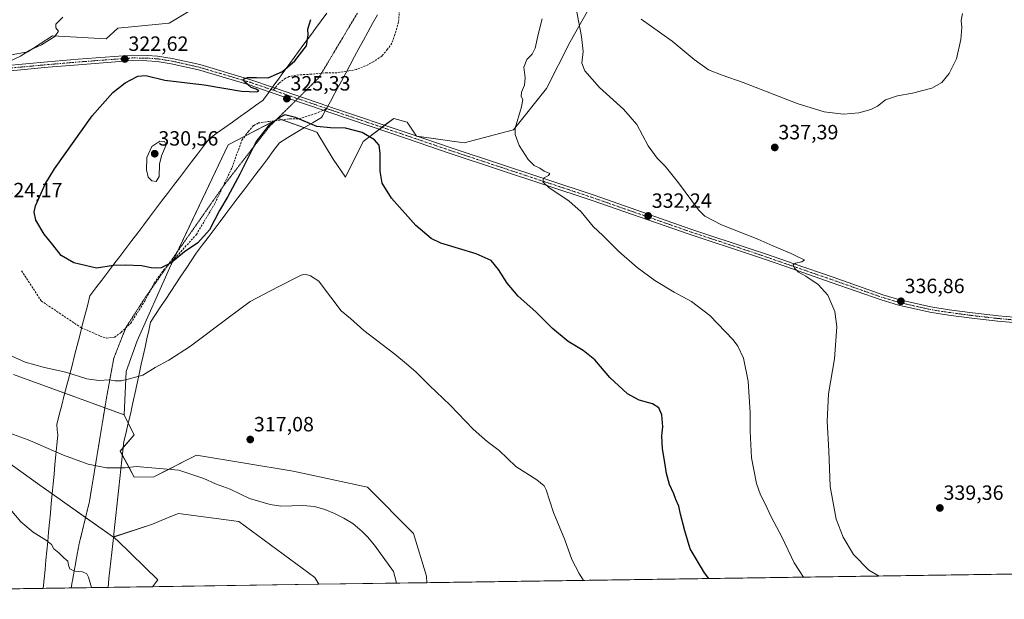
# Model space of a CAD drawing. Units: metres. Extents: x 601096 to 604562, y 4696779 to 4699142.
# Drawn here: x 601479 to 601958, y 4696779 to 4697060 of the extents above; entities that cross this region are included whole.
import ezdxf
from ezdxf.enums import TextEntityAlignment as Align

# ---------------------------------------------------------------- set-up
doc = ezdxf.new("R2010")
doc.units = ezdxf.units.M
doc.header["$MEASUREMENT"] = 0
for name, pattern in [('TRAZO_Y_PUNTO', [1, 0.5, -0.25, 0, -0.25]), ('TRAZOS2', [0.375, 0.25, -0.125]), ('TRAZOSX2', [1.5, 1, -0.5])]:
    doc.linetypes.add(name, pattern=pattern)
for name, color, linetype, lineweight in [('Carátula', 7, 'Continuous', 5), ('Comarca CxS', 133, 'Continuous', 0), ('Comunidad Autónoma CxS', 142, 'Continuous', 0), ('Corriente natural lineal', 142, 'Continuous', 13), ('Cultivos herbáceos CxS', 92, 'Continuous', 0), ('Curva de nivel maestra', 36, 'Continuous', 30), ('Curva de nivel normal', 36, 'Continuous', 0), ('Matorral', 135, 'Continuous', 0), ('Matorral CxS', 135, 'Continuous', 0), ('Municipio CxS', 142, 'Continuous', 0), ('Pastizal CxS', 92, 'Continuous', 0), ('Pista no pavimentada', 254, 'Continuous', 13), ('Pista no pavimentada Cxs', 254, 'Continuous', 0), ('Pista pavimentada eje', 135, 'TRAZO_Y_PUNTO', 0), ('Provincia CxS', 1, 'Continuous', 0), ('Punto de cota en terreno', 7, 'Continuous', 0), ('Rótulo de punto de cota en terreno', 19, 'Continuous', 0), ('Senda', 19, 'TRAZOSX2', 0), ('Vía pecuaria', 92, 'Continuous', 13), ('Vía pecuaria CxS', 92, 'Continuous', 13), ('Vía pecuaria eje', 92, 'TRAZOS2', 0)]:
    doc.layers.add(name, color=color, linetype=linetype, lineweight=lineweight)
doc.styles.add('Arial', font='txt', dxfattribs={"height": 0.2})

# ---------------------------------------------------------------- blocks, each defined once
blk = doc.blocks.new('*U152')
at = {"layer": 'Cultivos herbáceos CxS', "color": 92, "linetype": 'Continuous', "lineweight": 0}
blk.add_polyline3d([(602662.64, 4696801.32, 328.8), (601677.2, 4696786.81, 317.11), (601676.92, 4696790.04, 317.09), (601670.74, 4696810.68, 316.52), (601648.28, 4696833.14, 317.43), (601612.16, 4696840.95, 316.95), (601565.31, 4696848.77, 316.84), (601560.7, 4696846.42, 316.07), (601544.55, 4696838.18, 315.35), (601535.04, 4696838.02, 315.23), (601528.21, 4696850.72, 315.82), (601535.04, 4696858.53, 316.62), (601530.16, 4696868.3, 317.71), (601531.16, 4696889.36, 320.33), (601536.52, 4696904.12, 321.54), (601552.19, 4696939.48, 324.77), (601580.61, 4696999.33, 325.86), (601588.82, 4697003.58, 325.39), (601605.13, 4697012.02, 324.94), (601623.76, 4697005.48, 324.32), (601631.73, 4696992.33, 323.22), (601637.68, 4696983.57, 323.23), (601646.16, 4697000.95, 324.44), (601661.16, 4697012.13, 325.94), (601667.57, 4697010.38, 326.12), (601672.2, 4697003.5, 327.11), (601695.2, 4697000.26, 327.62), (601719.24, 4697006.58, 329.8), (601735.29, 4697026.69, 332.68), (601746.82, 4697049.23, 333.1), (601766.32, 4697084.05, 332.17)], dxfattribs=at)
blk = doc.blocks.new('*U155')
at = {"layer": 'Matorral CxS', "color": 135, "linetype": 'Continuous', "lineweight": 0}
for points in [[(601187.1, 4696948.15, 318.51), (601236.22, 4696921.22, 320.19), (601210.24, 4696923.11, 322.26), (601180.48, 4696930.2, 323.98), (601145.06, 4696956.66, 325.08), (601126.8, 4696966.76, 326.09), (601126.48, 4696988.52, 320.57), (601138.45, 4696983.12, 320.14), (601148.37, 4696976.98, 320.27), (601156.4, 4696967.53, 320.8), (601187.1, 4696948.15, 318.51)], [(601430.27, 4696875.41, 314.79), (601455.54, 4696858.23, 315.11), (601489.16, 4696834.12, 315.73), (601524.91, 4696808.97, 316.44), (601526.86, 4696807.22, 316.51), (601546.46, 4696788.15, 317.39), (601543.95, 4696784.85, 317.62), (601129.52, 4696778.75, 358.95), (601127.9, 4696890.41, 336.89), (601137.74, 4696890.26, 335.01), (601167.97, 4696879.87, 331.83), (601188.28, 4696872.78, 330.35), (601203.39, 4696867.11, 329.83), (601218.51, 4696867.11, 328.03), (601245.9, 4696869, 324.27), (601251.77, 4696868.53, 323.46), (601257.58, 4696868.06, 323.26), (601275.19, 4696866.64, 322.37), (601318.64, 4696858.6, 320.53), (601338.01, 4696862.38, 319.75), (601347.46, 4696870.89, 318.83), (601356.43, 4696884.59, 317.66), (601364.46, 4696900.19, 316.55), (601377.21, 4696913.89, 315.07), (601382.88, 4696910.11, 315.56), (601403.67, 4696896.88, 315.55), (601430.27, 4696875.41, 314.79)]]:
    blk.add_polyline3d(points, close=True, dxfattribs=at)
blk = doc.blocks.new('*U171')
at = {"layer": 'Curva de nivel normal', "color": 36, "linetype": 'Continuous', "lineweight": 0}
blk.add_polyline3d([(601733.08, 4697060.46, 330), (601731.17, 4697052.9, 330), (601729.72, 4697046.25, 330), (601728.29, 4697043.3, 330), (601725.78, 4697040.76, 330), (601724.26, 4697036.99, 330), (601724.98, 4697031.91, 330), (601724.54, 4697028.35, 330), (601723.06, 4697024.82, 330), (601723.02, 4697022.74, 330), (601723.74, 4697021.31, 330), (601723.06, 4697017.78, 330), (601720.04, 4697007.42, 330), (601720.07, 4697004.26, 330), (601721.98, 4696998.98, 330), (601726.29, 4696992.25, 330), (601729.31, 4696989.23, 330), (601732.02, 4696987.98, 330), (601734.08, 4696986.6, 330), (601736.82, 4696985.45, 330), (601736.23, 4696984.38, 330), (601733.84, 4696983.21, 330), (601733.46, 4696981.38, 330), (601736.52, 4696978.4, 330), (601746.18, 4696972.16, 330), (601752.13, 4696966.72, 330), (601757.96, 4696959.61, 330), (601762.56, 4696955.26, 330), (601770.39, 4696947.56, 330), (601779.3, 4696939.74, 330), (601787.91, 4696933.46, 330), (601797.3, 4696927.77, 330), (601805.72, 4696923.29, 330), (601814.63, 4696916.53, 330), (601825.84, 4696904.74, 330), (601828.23, 4696901.57, 330), (601830.91, 4696895.7, 330), (601833.15, 4696884.63, 330), (601833.65, 4696877.06, 330), (601834.22, 4696869.39, 330), (601834.16, 4696860.39, 330), (601834.86, 4696847.38, 330), (601837.22, 4696834.98, 330), (601839.2, 4696829.38, 330), (601841.52, 4696825.07, 330), (601844.33, 4696818.76, 330), (601849.5, 4696809.07, 330), (601855.47, 4696796.52, 330), (601860.06, 4696789.51, 330)], dxfattribs=at)
blk = doc.blocks.new('*U173')
at = {"layer": 'Curva de nivel normal', "color": 36, "linetype": 'Continuous', "lineweight": 0}
for points in [[(601896.81, 4696790.05, 335), (601891.8, 4696792.92, 335), (601884.28, 4696800.55, 335), (601879.26, 4696808.92, 335), (601875.91, 4696817.7, 335), (601873.09, 4696833.48, 335), (601872.29, 4696850.73, 335), (601871.48, 4696865.06, 335), (601872.25, 4696878.39, 335), (601875.11, 4696895.39, 335), (601876.32, 4696911.06, 335), (601875.34, 4696918.39, 335), (601871.83, 4696926.39, 335), (601867.26, 4696931.53, 335), (601861.19, 4696935.62, 335), (601857.69, 4696937.53, 335), (601855.66, 4696939.39, 335), (601855.11, 4696941.14, 335), (601856.15, 4696941.89, 335), (601859.28, 4696942.55, 335), (601860.56, 4696943.53, 335), (601857.6, 4696944.72, 335), (601854.07, 4696946.53, 335), (601845.12, 4696950.38, 335), (601837.85, 4696953.56, 335), (601820.18, 4696960.44, 335), (601812.19, 4696964.73, 335), (601809.02, 4696967.8, 335), (601799.4, 4696980.86, 335), (601795.49, 4696985.67, 335), (601792.85, 4696988.98, 335), (601789, 4696992.87, 335), (601784.68, 4696998.8, 335), (601779.12, 4697009.17, 335), (601772.71, 4697016.64, 335), (601760.94, 4697027.16, 335), (601753.8, 4697035.29, 335), (601752.48, 4697038.91, 335), (601753.02, 4697044.55, 335), (601752.27, 4697051.97, 335), (601749.44, 4697066.37, 335)], [(601781.21, 4697060.25, 335), (601796.32, 4697049.62, 335), (601806.95, 4697040.75, 335), (601813.91, 4697035.78, 335), (601820.53, 4697033.05, 335), (601830.83, 4697029.58, 335), (601856.92, 4697019.42, 335), (601870.02, 4697015.32, 335), (601879.52, 4697014.27, 335), (601886.89, 4697014.9, 335), (601892.81, 4697016.53, 335), (601895.92, 4697018.13, 335), (601899.92, 4697021.1, 335), (601905.69, 4697023.15, 335), (601913, 4697024.4, 335), (601922.31, 4697026.9, 335), (601927.24, 4697029.65, 335), (601930.84, 4697033.87, 335), (601934.34, 4697041.04, 335), (601936.53, 4697050.44, 335), (601936.88, 4697056.33, 335), (601936.63, 4697059.61, 335), (601937.33, 4697063, 335)]]:
    blk.add_polyline3d(points, dxfattribs=at)
blk = doc.blocks.new('*U183')
at = {"layer": 'Curva de nivel normal', "color": 36, "linetype": 'Continuous', "lineweight": 0}
for points in [[(601753.28, 4696787.93, 320), (601751.11, 4696791.27, 320), (601747.53, 4696797.99, 320), (601744.16, 4696807.56, 320), (601738.63, 4696820.94, 320), (601735.11, 4696831.84, 320), (601734.1, 4696833.83, 320), (601730.6, 4696836.72, 320), (601720.44, 4696843.23, 320), (601712.23, 4696850.94, 320), (601706.51, 4696855.29, 320), (601703.83, 4696857.61, 320), (601699.59, 4696861.37, 320), (601688.45, 4696872.9, 320), (601678.28, 4696882.64, 320), (601672.04, 4696889.02, 320), (601667.2, 4696893.06, 320), (601661.64, 4696897.69, 320), (601646.5, 4696909.24, 320), (601640.12, 4696915.08, 320), (601635.52, 4696918.75, 320), (601630.5, 4696925.34, 320), (601626.91, 4696930.02, 320), (601624.71, 4696933.15, 320), (601620.72, 4696935.82, 320), (601618.08, 4696936.55, 320), (601616.07, 4696936.04, 320), (601604.95, 4696930.41, 320), (601591.29, 4696923.27, 320), (601580.63, 4696915.4, 320), (601562.3, 4696901.65, 320), (601551.87, 4696894.76, 320), (601545.25, 4696891.18, 320), (601539.26, 4696887.6, 320), (601532.73, 4696885.77, 320), (601528.76, 4696884.73, 320), (601525.81, 4696884.79, 320), (601522.96, 4696885.27, 320), (601517.92, 4696884.96, 320), (601512.11, 4696885.77, 320), (601501.87, 4696888.96, 320), (601491.44, 4696891.24, 320), (601482.15, 4696893.77, 320), (601475.23, 4696896.86, 320)], [(601473.92, 4697039.62, 320), (601479.88, 4697042.37, 320), (601484.31, 4697045.2, 320), (601490.02, 4697047.86, 320), (601496.49, 4697051.91, 320), (601498.21, 4697054.45, 320), (601496.94, 4697056.17, 320), (601497.04, 4697057.86, 320), (601500.4, 4697061.27, 320)], [(601474.76, 4696822.52, 320), (601480.02, 4696816.32, 320), (601486.04, 4696811.29, 320), (601492.53, 4696807.36, 320), (601494.85, 4696805.29, 320), (601496.01, 4696803.32, 320), (601498.43, 4696801.25, 320), (601500.86, 4696798.87, 320), (601502.82, 4696797.27, 320), (601503.08, 4696795.39, 320), (601503.82, 4696793.52, 320), (601506.08, 4696792.44, 320), (601509.98, 4696792.03, 320), (601511.99, 4696791.08, 320), (601512.77, 4696789.52, 320), (601514.26, 4696784.41, 320)]]:
    blk.add_polyline3d(points, dxfattribs=at)
blk = doc.blocks.new('*U190')
at = {"layer": 'Curva de nivel maestra', "color": 36, "linetype": 'Continuous', "lineweight": 30}
blk.add_polyline3d([(601814.1, 4696788.83, 325), (601811.99, 4696791.65, 325), (601805.06, 4696803.31, 325), (601802.5, 4696812.04, 325), (601800.36, 4696820.12, 325), (601799.52, 4696823.93, 325), (601798.08, 4696827.12, 325), (601797.16, 4696829.93, 325), (601795.03, 4696834.53, 325), (601793.52, 4696839.79, 325), (601792.64, 4696846.15, 325), (601791.66, 4696851.84, 325), (601791.34, 4696858.14, 325), (601791.68, 4696862.47, 325), (601791.19, 4696868.31, 325), (601789.87, 4696871.7, 325), (601786.68, 4696873.63, 325), (601780.27, 4696875.43, 325), (601774.6, 4696878.52, 325), (601766.03, 4696886.36, 325), (601758.66, 4696894.92, 325), (601753.11, 4696899.56, 325), (601745.83, 4696903.94, 325), (601738.12, 4696910.23, 325), (601730.09, 4696918.2, 325), (601721.5, 4696925.94, 325), (601716.12, 4696932.21, 325), (601711.97, 4696938.8, 325), (601708.39, 4696943.13, 325), (601701.09, 4696946.36, 325), (601683.88, 4696951.65, 325), (601679.29, 4696953.9, 325), (601671.78, 4696960.13, 325), (601660.04, 4696973.5, 325), (601655.51, 4696980.77, 325), (601654.44, 4696986.5, 325), (601654.54, 4696995.12, 325), (601654.02, 4696999.23, 325), (601651.8, 4697001.77, 325), (601645.69, 4697005.33, 325), (601637.73, 4697007.38, 325), (601630.44, 4697007.58, 325), (601623.8, 4697008.22, 325), (601613.42, 4697012.63, 325), (601608.14, 4697013.9, 325), (601605.53, 4697012.65, 325), (601600.03, 4697008.33, 325), (601594.35, 4697000.87, 325), (601586.33, 4696985.05, 325), (601580.56, 4696974.23, 325), (601576.46, 4696967.4, 325), (601571.54, 4696958.09, 325), (601565.88, 4696951.76, 325), (601559.53, 4696947.38, 325), (601552.98, 4696942.1, 325), (601548.18, 4696939.6, 325), (601545.79, 4696939.5, 325), (601543.27, 4696939.64, 325), (601538.61, 4696940.66, 325), (601530.63, 4696940.85, 325), (601524.96, 4696940.77, 325), (601516.76, 4696939.52, 325), (601505.78, 4696942.04, 325), (601499.63, 4696945.64, 325), (601495.55, 4696950.71, 325), (601491.25, 4696955.97, 325), (601487.3, 4696962.71, 325), (601486.48, 4696966.71, 325), (601487.18, 4696969.71, 325), (601491.87, 4696980.16, 325), (601496.31, 4696987.71, 325), (601514.59, 4697013.38, 325), (601524.66, 4697024.71, 325), (601530.65, 4697029.35, 325), (601536.75, 4697032.61, 325), (601540.68, 4697032.92, 325), (601549.9, 4697030.76, 325), (601569.01, 4697028.47, 325), (601587.22, 4697025.32, 325), (601594.64, 4697024.99, 325), (601595.53, 4697025.56, 325), (601594.2, 4697026.3, 325), (601591.78, 4697027.2, 325), (601590.37, 4697028.46, 325), (601588.53, 4697029.95, 325), (601588.05, 4697031.26, 325), (601590.09, 4697031.99, 325), (601594.51, 4697031.97, 325), (601600.09, 4697031.76, 325), (601607.11, 4697034.91, 325), (601612.99, 4697040.01, 325), (601618.71, 4697047.3, 325), (601619.58, 4697052.66, 325), (601619.42, 4697055.5, 325), (601620.88, 4697060.12, 325)], dxfattribs=at)
blk = doc.blocks.new('5PATER')
at = {"layer": 'Carátula', "linetype": 'Continuous', "lineweight": 5}
h = blk.add_hatch(color=250, dxfattribs=at)
edge = h.paths.add_edge_path()
edge.add_ellipse((0, 0.01), major_axis=(-1.33, -1.34), ratio=0.999422, start_angle=0, end_angle=360)

msp = doc.modelspace()

# ---------------------------------------------------------------- linework, layer by layer
at = {"layer": 'Comarca CxS', "color": 133, "linetype": 'Continuous', "lineweight": 0}
msp.add_polyline3d([(604557.74, 4696829.22, 364.18), (601129.52, 4696778.75, 358.95), (601096.05, 4699091.93, 436.31), (603948.68, 4699133.94, 447.58)], dxfattribs=at)
msp.add_polyline3d([(604557.74, 4696829.22, 364.18), (601129.52, 4696778.75, 358.95), (601096.05, 4699091.93, 436.31), (603948.68, 4699133.94, 447.58)], dxfattribs=at)
at = {"layer": 'Comunidad Autónoma CxS', "color": 142, "linetype": 'Continuous', "lineweight": 0}
msp.add_polyline3d([(604557.74, 4696829.22, 364.18), (601129.52, 4696778.75, 358.95), (601096.05, 4699091.93, 436.31), (604523.12, 4699142.4, 409.12), (604557.74, 4696829.22, 364.18)], close=True, dxfattribs=at)
msp.add_polyline3d([(604557.74, 4696829.22, 364.18), (601129.52, 4696778.75, 358.95), (601096.05, 4699091.93, 436.31), (604523.12, 4699142.4, 409.12), (604557.74, 4696829.22, 364.18)], close=True, dxfattribs=at)
at = {"layer": 'Corriente natural lineal', "color": 142, "linetype": 'Continuous', "lineweight": 13}
msp.add_polyline3d([(601662.29, 4696786.59, 317.13), (601662.33, 4696787.36, 317.12), (601660.93, 4696792.19, 317.06), (601651.71, 4696804.96, 317.15), (601648.32, 4696809, 317.14), (601645.82, 4696811.6, 317.03), (601641.22, 4696815.48, 316.9), (601636.87, 4696818.15, 316.91), (601632.31, 4696820.43, 316.74), (601627.56, 4696822.33, 316.64), (601622.59, 4696823.72, 316.59), (601616.97, 4696824.3, 316.71), (601606.28, 4696824, 316.25), (601601.05, 4696824.83, 316.11), (601591.11, 4696827.61, 316.2), (601581.63, 4696832.18, 315.93), (601574.53, 4696834.84, 315.61), (601568.81, 4696837.31, 315.42), (601556.7, 4696841.36, 315.22), (601535.93, 4696843.15, 315.18), (601530.73, 4696842.48, 315.22), (601521.66, 4696842.62, 315.18), (601512.62, 4696844.27, 315.13), (601500.73, 4696848.66, 315.1), (601483.58, 4696856.2, 315.02), (601474.68, 4696859.35, 315.01)], dxfattribs=at)
at = {"layer": 'Cultivos herbáceos CxS', "color": 92, "linetype": 'Continuous', "lineweight": 0}
for points in [[(601530.16, 4696868.3, 317.71), (601531.16, 4696889.36, 320.33), (601536.52, 4696904.12, 321.54), (601552.19, 4696939.48, 324.77), (601554.22, 4696943.75, 325), (601555.88, 4696947.25, 325.14), (601580.61, 4696999.33, 325.86), (601588.76, 4697003.55, 325.39), (601588.82, 4697003.58, 325.39), (601603.19, 4697011.02, 324.96), (601603.98, 4697011.42, 324.95), (601605.13, 4697012.02, 324.94), (601606.71, 4697011.46, 324.86), (601617.69, 4697007.61, 324.54), (601623.76, 4697005.48, 324.32), (601631.73, 4696992.33, 323.22), (601637.68, 4696983.57, 323.23), (601646.16, 4697000.95, 324.44), (601654.1, 4697006.87, 326.11), (601655.38, 4697007.83, 326.36), (601656.66, 4697008.79, 326.45), (601661.16, 4697012.13, 325.94), (601667.57, 4697010.38, 326.12), (601672.18, 4697003.53, 327.11), (601672.2, 4697003.5, 327.11), (601672.31, 4697003.49, 327.11), (601695.2, 4697000.26, 327.62), (601719.24, 4697006.58, 329.8), (601735.29, 4697026.69, 332.68), (601746.82, 4697049.23, 333.1), (601766.32, 4697084.05, 332.17)], [(601677.2, 4696786.81, 317.11), (601676.92, 4696790.04, 317.09), (601670.73, 4696810.68, 316.52), (601648.28, 4696833.14, 317.43), (601612.16, 4696840.95, 316.95), (601565.3, 4696848.77, 316.84), (601560.7, 4696846.42, 316.07), (601551.64, 4696841.8, 315.28), (601544.55, 4696838.18, 315.35), (601535.04, 4696838.03, 315.23), (601532.52, 4696842.71, 315.21), (601529.29, 4696848.7, 315.53), (601528.21, 4696850.72, 315.82), (601529.7, 4696852.42, 316.01), (601535.04, 4696858.53, 316.62), (601532.18, 4696864.26, 317.05), (601530.16, 4696868.3, 317.71)], [(601624.66, 4696786.04, 316.49), (601622.82, 4696789.26, 316.49), (601585.8, 4696816.54, 316.55), (601556.52, 4696820.45, 316.52), (601551.21, 4696818.28, 316.63), (601543.85, 4696815.27, 316.63), (601524.99, 4696809, 316.44), (601524.91, 4696808.97, 316.44)], [(601524.91, 4696808.97, 316.44), (601524.98, 4696808.91, 316.44), (601526.86, 4696807.22, 316.51), (601546.46, 4696788.15, 317.39), (601543.95, 4696784.85, 317.62)], [(602662.64, 4696801.32, 328.8), (602660.61, 4696801.29, 328.99), (602659.21, 4696801.27, 329.06), (602657.81, 4696801.25, 329.12), (602407.86, 4696797.57, 330.77), (602272.18, 4696795.57, 326.46), (602270.63, 4696795.55, 326.44), (602269.08, 4696795.53, 326.34), (601677.2, 4696786.81, 317.11)], [(601624.66, 4696786.04, 316.49), (601543.95, 4696784.85, 317.62)]]:
    msp.add_polyline3d(points, dxfattribs=at)
msp.add_polyline3d([(601624.66, 4696786.04, 316.49), (601543.95, 4696784.85, 317.62), (601546.46, 4696788.15, 317.39), (601526.86, 4696807.22, 316.51), (601524.91, 4696808.97, 316.44), (601543.85, 4696815.27, 316.63), (601551.21, 4696818.28, 316.63), (601556.52, 4696820.45, 316.52), (601585.8, 4696816.54, 316.55), (601622.82, 4696789.26, 316.49), (601624.66, 4696786.04, 316.49)], close=True, dxfattribs=at)
at = {"layer": 'Curva de nivel normal', "color": 36, "linetype": 'Continuous', "lineweight": 0}
msp.add_polyline3d([(601545.63, 4696981.48, 330), (601547.2, 4696983.88, 330), (601547.3, 4696989.92, 330), (601548.33, 4696993.96, 330), (601550.49, 4696999.38, 330), (601549.74, 4697000.94, 330), (601547.51, 4697001.1, 330), (601543.56, 4696998.45, 330), (601541.21, 4696993.18, 330), (601540.98, 4696987.2, 330), (601541.82, 4696983.62, 330), (601543.62, 4696981.87, 330), (601545.63, 4696981.48, 330)], dxfattribs=at)
at = {"layer": 'Matorral', "color": 135, "linetype": 'Continuous', "lineweight": 0}
for points in [[(601461.65, 4697040.65, 319.27), (601483.38, 4697044.43, 319.89), (601495.42, 4697052.23, 320), (601521.4, 4697050.81, 321.39), (601527.07, 4697056.01, 321.08), (601552.1, 4697058.37, 322.32), (601577.61, 4697073.97, 322.23), (601631.46, 4697076.33, 324.74), (601640.48, 4697078.94, 324.99), (601649.41, 4697081.53, 324.68), (601653.56, 4697085.08, 324.56), (601660.45, 4697090.97, 324.66), (601669.55, 4697109, 325.17), (601674.2, 4697151.72, 325.82), (601676.83, 4697204.5, 327.19), (601678.79, 4697243.93, 328.05), (601678.86, 4697245.32, 328.08), (601681.94, 4697271.59, 328.72), (601684.63, 4697294.43, 329.41), (601696.45, 4697305.53, 329.61), (601708.62, 4697312.21, 329.79), (601713.65, 4697314.97, 330.31), (601725.46, 4697333.4, 330.31), (601744.11, 4697349.23, 331.92)], [(601530.16, 4696868.3, 317.71), (601531.16, 4696889.36, 320.33), (601536.52, 4696904.12, 321.54), (601552.19, 4696939.48, 324.77), (601554.22, 4696943.75, 325), (601555.88, 4696947.25, 325.14), (601580.61, 4696999.33, 325.86), (601588.76, 4697003.55, 325.39), (601588.82, 4697003.58, 325.39), (601603.19, 4697011.02, 324.96), (601603.98, 4697011.42, 324.95), (601605.13, 4697012.02, 324.94), (601606.71, 4697011.46, 324.86), (601617.69, 4697007.61, 324.54), (601623.76, 4697005.48, 324.32), (601631.73, 4696992.33, 323.22), (601637.68, 4696983.57, 323.23), (601646.16, 4697000.95, 324.44), (601654.1, 4697006.87, 326.11), (601655.38, 4697007.83, 326.36), (601656.66, 4697008.79, 326.45), (601661.16, 4697012.13, 325.94), (601667.57, 4697010.38, 326.12), (601672.18, 4697003.53, 327.11), (601672.2, 4697003.5, 327.11), (601672.31, 4697003.49, 327.11), (601695.2, 4697000.26, 327.62), (601719.24, 4697006.58, 329.8), (601735.29, 4697026.69, 332.68), (601746.82, 4697049.23, 333.1), (601766.32, 4697084.05, 332.17)], [(601377.21, 4696913.89, 315.07), (601382.88, 4696910.11, 315.56), (601403.66, 4696896.88, 315.55), (601430.27, 4696875.42, 314.79), (601455.54, 4696858.24, 315.11), (601489.16, 4696834.12, 315.73), (601495.22, 4696829.86, 315.81), (601511.43, 4696818.46, 315.97), (601524.91, 4696808.97, 316.44)], [(601543.95, 4696784.85, 317.62), (601522.34, 4696784.53, 319.14), (601504.45, 4696784.27, 320.74), (601490.91, 4696784.07, 321.96), (601129.52, 4696778.75, 358.95), (601127.9, 4696890.41, 336.89)], [(601530.16, 4696868.3, 317.71), (601520.81, 4696871.7, 317.78), (601501.37, 4696878.77, 317.68), (601476.47, 4696887.83, 317.8)], [(601524.91, 4696808.97, 316.44), (601524.98, 4696808.91, 316.44), (601526.86, 4696807.22, 316.51), (601546.46, 4696788.15, 317.39), (601543.95, 4696784.85, 317.62)]]:
    msp.add_polyline3d(points, dxfattribs=at)
at = {"layer": 'Matorral CxS', "color": 135, "linetype": 'Continuous', "lineweight": 0}
for points in [[(601766.32, 4697084.05, 332.17), (601746.82, 4697049.23, 333.1), (601735.29, 4697026.69, 332.68), (601719.24, 4697006.58, 329.8), (601695.2, 4697000.26, 327.62), (601672.2, 4697003.5, 327.11), (601667.57, 4697010.38, 326.12), (601661.16, 4697012.13, 325.94), (601646.16, 4697000.95, 324.44), (601637.68, 4696983.57, 323.23), (601631.73, 4696992.33, 323.22), (601623.76, 4697005.48, 324.32), (601605.13, 4697012.02, 324.94), (601588.82, 4697003.58, 325.39), (601580.61, 4696999.33, 325.86), (601552.19, 4696939.48, 324.77), (601536.52, 4696904.12, 321.54), (601531.16, 4696889.36, 320.33), (601530.16, 4696868.3, 317.71), (601530.16, 4696868.3, 317.71), (601476.47, 4696887.83, 317.8)], [(601461.65, 4697040.65, 319.27), (601483.38, 4697044.43, 319.89), (601495.42, 4697052.23, 320), (601521.4, 4697050.81, 321.39), (601527.07, 4697056.01, 321.08), (601552.1, 4697058.37, 322.32), (601577.61, 4697073.97, 322.23)]]:
    msp.add_polyline3d(points, dxfattribs=at)
at = {"layer": 'Municipio CxS', "color": 142, "linetype": 'Continuous', "lineweight": 0}
msp.add_polyline3d([(604557.74, 4696829.22, 364.18), (601129.52, 4696778.75, 358.95), (601096.05, 4699091.93, 436.31), (603948.68, 4699133.94, 447.58)], dxfattribs=at)
msp.add_polyline3d([(604557.74, 4696829.22, 364.18), (601129.52, 4696778.75, 358.95), (601096.05, 4699091.93, 436.31), (603948.68, 4699133.94, 447.58)], dxfattribs=at)
at = {"layer": 'Pastizal CxS', "color": 92, "linetype": 'Continuous', "lineweight": 0}
for points in [[(601879.44, 4697445.39, 336.17), (601854.88, 4697444.45, 334.9), (601839.29, 4697436.89, 334.22), (601810.48, 4697410.43, 333.35), (601766.08, 4697373.57, 332.39), (601747.18, 4697357.5, 331.82), (601744.11, 4697349.23, 331.92), (601725.46, 4697333.4, 330.31), (601713.65, 4697314.97, 330.31), (601696.45, 4697305.53, 329.61), (601684.63, 4697294.43, 329.41), (601678.86, 4697245.32, 328.08), (601674.2, 4697151.72, 325.82), (601669.55, 4697109, 325.17), (601660.45, 4697090.97, 324.66), (601649.41, 4697081.53, 324.68), (601631.46, 4697076.33, 324.74), (601577.61, 4697073.97, 322.23), (601552.1, 4697058.37, 322.32), (601527.07, 4697056.01, 321.08), (601521.4, 4697050.81, 321.39), (601495.42, 4697052.23, 320), (601483.38, 4697044.43, 319.89), (601461.65, 4697040.65, 319.27)], [(601461.65, 4697040.65, 319.27), (601483.38, 4697044.43, 319.89), (601495.42, 4697052.23, 320), (601521.4, 4697050.81, 321.39), (601527.07, 4697056.01, 321.08), (601552.1, 4697058.37, 322.32), (601577.61, 4697073.97, 322.23), (601631.46, 4697076.33, 324.74), (601640.48, 4697078.94, 324.99), (601649.41, 4697081.53, 324.68), (601653.56, 4697085.08, 324.56), (601660.45, 4697090.97, 324.66), (601669.55, 4697109, 325.17), (601674.2, 4697151.72, 325.82), (601676.83, 4697204.5, 327.19), (601678.79, 4697243.93, 328.05), (601678.86, 4697245.32, 328.08), (601681.94, 4697271.59, 328.72), (601684.63, 4697294.43, 329.41), (601696.45, 4697305.53, 329.61), (601708.62, 4697312.21, 329.79), (601713.65, 4697314.97, 330.31), (601725.46, 4697333.4, 330.31), (601744.11, 4697349.23, 331.92)], [(601377.21, 4696913.89, 315.07), (601382.88, 4696910.11, 315.56), (601403.66, 4696896.88, 315.55), (601430.27, 4696875.42, 314.79), (601455.54, 4696858.24, 315.11), (601489.16, 4696834.12, 315.73), (601495.22, 4696829.86, 315.81), (601511.43, 4696818.46, 315.97), (601524.91, 4696808.97, 316.44)], [(601476.47, 4696887.83, 317.8), (601530.16, 4696868.3, 317.71), (601535.04, 4696858.53, 316.62), (601528.21, 4696850.72, 315.82), (601535.04, 4696838.02, 315.23), (601544.55, 4696838.18, 315.35), (601560.7, 4696846.42, 316.07), (601565.31, 4696848.77, 316.84), (601612.16, 4696840.95, 316.95), (601648.28, 4696833.14, 317.43), (601670.73, 4696810.68, 316.52), (601676.92, 4696790.04, 317.09), (601677.2, 4696786.81, 317.11), (601624.66, 4696786.04, 316.49), (601622.82, 4696789.26, 316.49), (601585.8, 4696816.54, 316.55), (601556.52, 4696820.45, 316.52), (601551.21, 4696818.28, 316.63), (601543.85, 4696815.27, 316.63), (601524.91, 4696808.97, 316.44), (601489.16, 4696834.12, 315.73), (601455.54, 4696858.23, 315.11)], [(601530.16, 4696868.3, 317.71), (601520.81, 4696871.7, 317.78), (601501.37, 4696878.77, 317.68), (601476.47, 4696887.83, 317.8)], [(601677.2, 4696786.81, 317.11), (601676.92, 4696790.04, 317.09), (601670.73, 4696810.68, 316.52), (601648.28, 4696833.14, 317.43), (601612.16, 4696840.95, 316.95), (601565.3, 4696848.77, 316.84), (601560.7, 4696846.42, 316.07), (601551.64, 4696841.8, 315.28), (601544.55, 4696838.18, 315.35), (601535.04, 4696838.03, 315.23), (601532.52, 4696842.71, 315.21), (601529.29, 4696848.7, 315.53), (601528.21, 4696850.72, 315.82), (601529.7, 4696852.42, 316.01), (601535.04, 4696858.53, 316.62), (601532.18, 4696864.26, 317.05), (601530.16, 4696868.3, 317.71)], [(601624.66, 4696786.04, 316.49), (601622.82, 4696789.26, 316.49), (601585.8, 4696816.54, 316.55), (601556.52, 4696820.45, 316.52), (601551.21, 4696818.28, 316.63), (601543.85, 4696815.27, 316.63), (601524.99, 4696809, 316.44), (601524.91, 4696808.97, 316.44)], [(601677.2, 4696786.81, 317.11), (601662.29, 4696786.59, 317.13), (601624.66, 4696786.04, 316.49)]]:
    msp.add_polyline3d(points, dxfattribs=at)
at = {"layer": 'Pista no pavimentada', "color": 254, "linetype": 'Continuous', "lineweight": 13}
for points in [[(601461.28, 4697036.62, 319.35), (601492.96, 4697039.57, 320.86), (601507.85, 4697040.83, 321.3), (601533.99, 4697042.8, 322.76), (601541.26, 4697042.72, 323.05), (601546.42, 4697042.36, 323.26), (601553.53, 4697041.28, 323.35), (601566.85, 4697038.27, 324.14), (601591.74, 4697030.92, 324.86), (601602.23, 4697027.32, 325.32)], [(601600.61, 4697025.1, 325.13), (601590.94, 4697028.42, 324.95), (601566.19, 4697035.73, 324), (601553.04, 4697038.7, 323.38), (601546.13, 4697039.75, 323.11), (601541.16, 4697040.1, 322.84), (601534.07, 4697040.18, 322.49), (601508.06, 4697038.22, 321.37), (601493.19, 4697036.95, 320.91), (601461.46, 4697034, 319.25)], [(601627.75, 4697015.79, 325.76), (601600.61, 4697025.1, 325.13)], [(601602.23, 4697027.32, 325.32), (601629.07, 4697018.12, 325.79)], [(601629.07, 4697018.12, 325.79), (601630.84, 4697017.51, 325.78), (601668.55, 4697004.77, 326.8), (601689.38, 4696997.67, 327.7), (601758.34, 4696974.85, 330.99), (601805.4, 4696958.39, 333.04), (601835.66, 4696948.43, 334.18), (601841.56, 4696946.4, 334.33), (601855.55, 4696941.6, 334.81), (601874.41, 4696935.05, 335.73), (601898.63, 4696926.55, 336.59), (601906.92, 4696924.08, 336.85), (601921.9, 4696920.66, 336.64), (601930.83, 4696919.28, 336.61), (601942.18, 4696917.76, 336.12), (601954.77, 4696916.32, 335.53), (601969.7, 4696914.99, 334.69)], [(601969.44, 4696912.38, 334.78), (601954.5, 4696913.71, 335.56), (601941.85, 4696915.16, 336.06), (601930.45, 4696916.68, 336.55), (601921.41, 4696918.08, 336.81), (601906.25, 4696921.54, 336.78), (601897.83, 4696924.05, 336.55), (601873.54, 4696932.57, 335.64), (601854.69, 4696939.12, 334.82), (601841.6, 4696943.61, 334.36), (601834.83, 4696945.94, 333.94), (601804.56, 4696955.91, 332.89), (601757.49, 4696972.37, 330.9), (601688.55, 4696995.18, 327.63), (601667.7, 4697002.28, 326.75), (601629.99, 4697015.02, 325.78), (601627.75, 4697015.79, 325.76)]]:
    msp.add_polyline3d(points, dxfattribs=at)
at = {"layer": 'Pista no pavimentada Cxs', "color": 254, "linetype": 'Continuous', "lineweight": 0}
for points in [[(601461.28, 4697036.62, 319.35), (601492.96, 4697039.57, 320.86), (601507.85, 4697040.83, 321.3), (601533.99, 4697042.8, 322.76), (601541.26, 4697042.72, 323.05), (601546.42, 4697042.36, 323.26), (601553.53, 4697041.28, 323.35), (601566.85, 4697038.27, 324.14), (601591.74, 4697030.92, 324.86), (601602.23, 4697027.32, 325.32), (601629.07, 4697018.12, 325.79), (601630.84, 4697017.51, 325.78), (601668.55, 4697004.77, 326.8), (601689.38, 4696997.67, 327.7), (601758.34, 4696974.85, 330.99), (601805.4, 4696958.39, 333.04), (601835.66, 4696948.43, 334.18), (601841.56, 4696946.4, 334.33), (601855.55, 4696941.6, 334.81), (601874.41, 4696935.05, 335.73), (601898.63, 4696926.55, 336.59), (601906.92, 4696924.08, 336.85), (601921.9, 4696920.66, 336.64), (601930.83, 4696919.28, 336.61), (601942.18, 4696917.76, 336.12), (601954.77, 4696916.32, 335.53), (601969.7, 4696914.99, 334.69)], [(601969.44, 4696912.38, 334.78), (601954.5, 4696913.71, 335.56), (601941.85, 4696915.16, 336.06), (601930.45, 4696916.68, 336.55), (601921.41, 4696918.08, 336.81), (601906.25, 4696921.54, 336.78), (601897.83, 4696924.05, 336.55), (601873.54, 4696932.57, 335.64), (601854.69, 4696939.12, 334.82), (601841.6, 4696943.61, 334.36), (601834.83, 4696945.94, 333.94), (601804.56, 4696955.91, 332.89), (601757.49, 4696972.37, 330.9), (601688.55, 4696995.18, 327.63), (601667.7, 4697002.28, 326.75), (601629.99, 4697015.02, 325.78), (601627.75, 4697015.79, 325.76), (601600.61, 4697025.1, 325.13), (601590.94, 4697028.42, 324.95), (601566.19, 4697035.73, 324), (601553.04, 4697038.7, 323.38), (601546.13, 4697039.75, 323.11), (601541.16, 4697040.1, 322.84), (601534.07, 4697040.18, 322.49), (601508.06, 4697038.22, 321.37), (601493.19, 4697036.95, 320.91), (601461.46, 4697034, 319.25)]]:
    msp.add_polyline3d(points, dxfattribs=at)
at = {"layer": 'Pista pavimentada eje', "color": 135, "linetype": 'TRAZO_Y_PUNTO', "lineweight": 0}
for points in [[(601602.56, 4697025.82, 325.25), (601591.34, 4697029.67, 324.92), (601566.52, 4697037, 324.07), (601553.29, 4697039.99, 323.37), (601546.28, 4697041.06, 323.19), (601541.21, 4697041.41, 322.94), (601534.03, 4697041.49, 322.62), (601507.96, 4697039.53, 321.33), (601500.51, 4697038.9, 321.19), (601493.08, 4697038.26, 320.93), (601477.24, 4697036.79, 320.14), (601461.37, 4697035.31, 319.3), (601453.87, 4697034.99, 319.02), (601448.96, 4697035.17, 318.88), (601437.75, 4697036.15, 318.58), (601432.57, 4697037.33, 318.5), (601428.61, 4697038.77, 318.3), (601418.92, 4697042.33, 317.74), (601409.29, 4697046.78, 317.19), (601397.7, 4697052.01, 317.21), (601388.55, 4697055.87, 317.56), (601386.14, 4697056.94, 317.66), (601383.62, 4697058.06, 317.68), (601382.46, 4697058.38, 317.68)], [(601628.61, 4697016.88, 325.78), (601602.56, 4697025.82, 325.25)], [(601969.57, 4696913.69, 334.79), (601954.64, 4696915.02, 335.54), (601942.02, 4696916.46, 336.09), (601936.34, 4696917.22, 336.38), (601930.64, 4696917.98, 336.56), (601921.66, 4696919.37, 336.69), (601906.59, 4696922.81, 336.82), (601898.23, 4696925.3, 336.57), (601886.09, 4696929.56, 336.28), (601873.98, 4696933.81, 335.76), (601855.12, 4696940.36, 334.82), (601841.58, 4696945.01, 334.35), (601835.25, 4696947.19, 334.07), (601820.12, 4696952.17, 333.55), (601804.98, 4696957.15, 332.97), (601757.92, 4696973.61, 331.01), (601688.97, 4696996.43, 327.67), (601678.54, 4696999.98, 327.23), (601668.13, 4697003.53, 326.97), (601630.42, 4697016.27, 325.79), (601628.61, 4697016.88, 325.78)]]:
    msp.add_polyline3d(points, dxfattribs=at)
at = {"layer": 'Provincia CxS', "color": 1, "linetype": 'Continuous', "lineweight": 0}
msp.add_polyline3d([(604557.74, 4696829.22, 364.18), (601129.52, 4696778.75, 358.95), (601096.05, 4699091.93, 436.31), (603948.68, 4699133.94, 447.58), (603961.87, 4699134.13, 448.33), (604151.98, 4699136.93, 450.09), (604156.35, 4699137, 450.84), (604323.45, 4699139.46, 462.48), (604523.12, 4699142.4, 409.12), (604528.41, 4698789.04, 453.92), (604557.74, 4696829.22, 364.18)], close=True, dxfattribs=at)
msp.add_polyline3d([(604557.74, 4696829.22, 364.18), (601129.52, 4696778.75, 358.95), (601096.05, 4699091.93, 436.31), (603948.68, 4699133.94, 447.58), (603961.87, 4699134.13, 448.33), (604151.98, 4699136.93, 450.09), (604156.35, 4699137, 450.84), (604323.45, 4699139.46, 462.48), (604523.12, 4699142.4, 409.12), (604528.41, 4698789.04, 453.92), (604557.74, 4696829.22, 364.18)], close=True, dxfattribs=at)
at = {"layer": 'Senda', "color": 19, "linetype": 'TRAZOSX2', "lineweight": 0}
for points in [[(601664, 4697066.09, 325.59), (601663.36, 4697058.79, 325.95), (601661.67, 4697052.86, 326.12), (601660.19, 4697048.63, 326.46), (601658.07, 4697045.67, 326.59), (601655.42, 4697042.49, 326.6), (601651.4, 4697039.74, 326.71), (601647.38, 4697037.62, 326.82), (601643.04, 4697035.93, 326.88), (601639.34, 4697035.19, 326.86), (601633.52, 4697034.34, 326.68), (601628.75, 4697034.34, 326.48), (601621.13, 4697033.6, 326.06), (601613.73, 4697033.18, 325.68), (601610.34, 4697032.44, 325.4), (601608.54, 4697031.7, 325.27), (601605.26, 4697029.16, 325.36), (601602.56, 4697025.82, 325.25)], [(601480.35, 4696938.18, 323.59), (601489.87, 4696923.57, 323.14), (601509.13, 4696910.66, 322.36), (601518.55, 4696906.53, 322.02), (601521.52, 4696905.47, 321.93), (601525.43, 4696905.9, 321.85), (601528.71, 4696908.33, 322), (601533.37, 4696912.78, 322.36), (601540.14, 4696923.47, 322.96), (601544.8, 4696932.25, 323.87), (601549.35, 4696938.6, 324.77), (601556.65, 4696946.33, 325), (601565.23, 4696955.74, 325.25), (601574.22, 4696970.88, 325.37), (601582.58, 4696988.34, 325.41), (601587.34, 4697001.57, 325.44), (601590.31, 4697005.7, 325.35), (601593.06, 4697008.66, 325.29), (601595.28, 4697009.93, 325.2), (601600.47, 4697010.67, 325.03), (601610.52, 4697011.94, 324.82), (601615.18, 4697011.94, 324.9), (601623.01, 4697014.48, 325.61), (601628.61, 4697016.88, 325.78)]]:
    msp.add_polyline3d(points, dxfattribs=at)
at = {"layer": 'Vía pecuaria', "color": 92, "linetype": 'Continuous', "lineweight": 13}
for points in [[(601602.23, 4697027.32, 325.32), (601602.42, 4697027.59, 325.34), (601604.49, 4697030.42, 325.22), (601605.07, 4697031.22, 325.14), (601606.89, 4697033.71, 324.98), (601608.71, 4697036.21, 324.91), (601610.64, 4697038.86, 324.67), (601612.76, 4697041.77, 324.82), (601614.89, 4697044.68, 324.81), (601617.01, 4697047.59, 324.9), (601619.05, 4697050.31, 324.98), (601621.09, 4697053.04, 325.07), (601623.13, 4697055.77, 325.23), (601625.9, 4697059.46, 325.37), (601628.66, 4697063.15, 325.42)], [(601653.2, 4697062.48, 326.56), (601650.83, 4697058.26, 327.1), (601648.45, 4697054.04, 327.38), (601646.32, 4697050.07, 327.46), (601644.18, 4697046.09, 327.38), (601642.05, 4697042.12, 327.25), (601639.91, 4697038.14, 327.01), (601637.78, 4697034.16, 326.8), (601635.64, 4697030.19, 326.62), (601633.51, 4697026.21, 326.38), (601631.37, 4697022.24, 326.06), (601630.99, 4697021.52, 326), (601629.07, 4697018.12, 325.79)], [(601490.91, 4696784.07, 321.96), (601491.34, 4696788.62, 321.71), (601491.77, 4696793.18, 321.14), (601492.2, 4696797.73, 320.62), (601492.63, 4696802.29, 320.39), (601493.06, 4696806.84, 319.77), (601493.48, 4696811.39, 318.6), (601493.91, 4696815.95, 317.23), (601494.34, 4696820.5, 316.24), (601494.79, 4696825.24, 315.89), (601495.23, 4696829.97, 315.81), (601495.68, 4696834.71, 315.71), (601496.12, 4696839.44, 315.59), (601496.57, 4696844.18, 315.54), (601497.02, 4696848.91, 315.05), (601497.46, 4696853.65, 315.24), (601497.91, 4696858.38, 315.47), (601497.69, 4696861.02, 315.56), (601497.47, 4696863.65, 315.66), (601498.67, 4696868.31, 316.02), (601499.87, 4696872.96, 316.65), (601501.11, 4696877.79, 317.49), (601502.36, 4696882.61, 318.49), (601503.61, 4696887.44, 319.64), (601504.85, 4696892.27, 320.5), (601506.1, 4696897.1, 321.18), (601507.34, 4696901.93, 321.7), (601508.59, 4696906.75, 322.11), (601509.83, 4696911.58, 322.41), (601511.08, 4696916.41, 322.73), (601512.32, 4696921.24, 323.18), (601513.57, 4696926.07, 323.72), (601516.47, 4696929.89, 324.11), (601519.36, 4696933.71, 324.4), (601522.26, 4696937.53, 324.71), (601525.16, 4696941.35, 325.01), (601528.06, 4696945.17, 325.41), (601530.96, 4696948.99, 326.03), (601533.86, 4696952.81, 326.8), (601536.75, 4696956.63, 327.19), (601539.65, 4696960.45, 327.48), (601542.55, 4696964.27, 327.79), (601545.45, 4696968.09, 328.07), (601548.35, 4696971.91, 328.24), (601551.24, 4696975.73, 328.26), (601554.14, 4696979.55, 328.2), (601557.04, 4696983.37, 328.04), (601559.94, 4696987.19, 327.73), (601562.84, 4696991.01, 327.49), (601565.74, 4696994.83, 327.32), (601568.63, 4696998.65, 327.1), (601571.53, 4697002.47, 326.68), (601575.26, 4697005.12, 326.38), (601578.98, 4697007.76, 326.17), (601582.7, 4697010.4, 325.92), (601586.42, 4697013.05, 325.65), (601590.15, 4697015.69, 325.52), (601593.87, 4697018.33, 325.45), (601597.59, 4697020.97, 325.17), (601598.29, 4697021.93, 325.09), (601600.36, 4697024.76, 325.1), (601600.61, 4697025.1, 325.13)], [(601600.61, 4697025.1, 325.13), (601602.23, 4697027.32, 325.32)], [(601629.07, 4697018.12, 325.79), (601628.7, 4697017.48, 325.79), (601627.75, 4697015.79, 325.76)], [(601627.75, 4697015.79, 325.76), (601626.42, 4697013.44, 325.69), (601625.93, 4697012.57, 325.57), (601621.87, 4697010.13, 324.97), (601617.82, 4697007.69, 324.55), (601613.76, 4697005.25, 324.38), (601609.71, 4697002.81, 324.28), (601605.65, 4697000.37, 324.19), (601602.76, 4696996.54, 324.07), (601599.87, 4696992.71, 323.98), (601596.97, 4696988.88, 323.96), (601594.08, 4696985.04, 323.99), (601591.19, 4696981.21, 324.09), (601588.3, 4696977.38, 324.21), (601585.41, 4696973.55, 324.31), (601582.51, 4696969.72, 324.37), (601579.62, 4696965.89, 324.42), (601576.73, 4696962.05, 324.53), (601573.84, 4696958.22, 324.69), (601570.95, 4696954.39, 324.78), (601568.05, 4696950.56, 324.73), (601565.16, 4696946.73, 324.61), (601562.7, 4696943.01, 324.43), (601560.23, 4696939.29, 324.2), (601557.76, 4696935.57, 323.91), (601555.29, 4696931.85, 323.57), (601552.83, 4696928.13, 323.23), (601550.36, 4696924.42, 322.85), (601547.89, 4696920.7, 322.6), (601545.43, 4696916.98, 322.4), (601542.96, 4696913.26, 322.26), (601542.07, 4696909.19, 321.94), (601541.18, 4696905.11, 321.51), (601540.29, 4696901.04, 321.1), (601539.4, 4696896.97, 320.7), (601538.5, 4696892.89, 320.33), (601537.61, 4696888.82, 320.08), (601537.11, 4696886.52, 319.76), (601536.31, 4696882.85, 319.16), (601535.51, 4696879.18, 318.68), (601534.7, 4696875.51, 318.32), (601533.9, 4696871.84, 318.02), (601533.35, 4696869.31, 317.82), (601532.79, 4696866.77, 317.49), (601531.83, 4696862.81, 316.81), (601530.92, 4696859.08, 316.37), (601530.01, 4696855.35, 316.2), (601529.53, 4696850.86, 315.8), (601529.04, 4696846.38, 315.4), (601528.56, 4696841.89, 315.25), (601528.07, 4696837.41, 315.36), (601527.59, 4696832.92, 315.66), (601527.1, 4696828.43, 315.89), (601526.61, 4696823.95, 316.06), (601526.13, 4696819.46, 316.2), (601525.64, 4696814.98, 316.32), (601525.16, 4696810.49, 316.41), (601525.1, 4696809.99, 316.42), (601524.64, 4696805.75, 316.65), (601524.18, 4696801.51, 317.21), (601523.72, 4696797.26, 317.87), (601523.26, 4696793.02, 318.27), (601522.8, 4696788.78, 318.97), (601522.34, 4696784.53, 319.14)], [(601522.34, 4696784.53, 319.14), (601490.91, 4696784.07, 321.96)]]:
    msp.add_polyline3d(points, dxfattribs=at)
at = {"layer": 'Vía pecuaria CxS', "color": 92, "linetype": 'Continuous', "lineweight": 13}
msp.add_polyline3d([(601653.2, 4697062.48, 326.56), (601650.83, 4697058.26, 327.1), (601648.45, 4697054.04, 327.38), (601646.32, 4697050.07, 327.46), (601644.18, 4697046.09, 327.38), (601642.05, 4697042.12, 327.25), (601639.91, 4697038.14, 327.01), (601637.78, 4697034.16, 326.8), (601635.64, 4697030.19, 326.62), (601633.51, 4697026.21, 326.38), (601631.37, 4697022.24, 326.06), (601630.99, 4697021.52, 326), (601629.07, 4697018.12, 325.79), (601628.7, 4697017.48, 325.79), (601627.75, 4697015.79, 325.76), (601626.42, 4697013.44, 325.69), (601625.93, 4697012.57, 325.57), (601621.87, 4697010.13, 324.97), (601617.82, 4697007.69, 324.55), (601613.76, 4697005.25, 324.38), (601609.71, 4697002.81, 324.28), (601605.65, 4697000.37, 324.19), (601602.76, 4696996.54, 324.07), (601599.87, 4696992.71, 323.98), (601596.97, 4696988.88, 323.96), (601594.08, 4696985.04, 323.99), (601591.19, 4696981.21, 324.09), (601588.3, 4696977.38, 324.21), (601585.41, 4696973.55, 324.31), (601582.51, 4696969.72, 324.37), (601579.62, 4696965.89, 324.42), (601576.73, 4696962.05, 324.53), (601573.84, 4696958.22, 324.69), (601570.95, 4696954.39, 324.78), (601568.05, 4696950.56, 324.73), (601565.16, 4696946.73, 324.61), (601562.7, 4696943.01, 324.43), (601560.23, 4696939.29, 324.2), (601557.76, 4696935.57, 323.91), (601555.29, 4696931.85, 323.57), (601552.83, 4696928.13, 323.23), (601550.36, 4696924.42, 322.85), (601547.89, 4696920.7, 322.6), (601545.43, 4696916.98, 322.4), (601542.96, 4696913.26, 322.26), (601542.07, 4696909.19, 321.94), (601541.18, 4696905.11, 321.51), (601540.29, 4696901.04, 321.1), (601539.4, 4696896.97, 320.7), (601538.5, 4696892.89, 320.33), (601537.61, 4696888.82, 320.08), (601537.11, 4696886.52, 319.76), (601536.31, 4696882.85, 319.16), (601535.51, 4696879.18, 318.68), (601534.7, 4696875.51, 318.32), (601533.9, 4696871.84, 318.02), (601533.35, 4696869.31, 317.82), (601532.79, 4696866.77, 317.49), (601531.83, 4696862.81, 316.81), (601530.92, 4696859.08, 316.37), (601530.01, 4696855.35, 316.2), (601529.53, 4696850.86, 315.8), (601529.04, 4696846.38, 315.4), (601528.56, 4696841.89, 315.25), (601528.07, 4696837.41, 315.36), (601527.59, 4696832.92, 315.66), (601527.1, 4696828.43, 315.89), (601526.61, 4696823.95, 316.06), (601526.13, 4696819.46, 316.2), (601525.64, 4696814.98, 316.32), (601525.16, 4696810.49, 316.41), (601525.1, 4696809.99, 316.42), (601524.64, 4696805.75, 316.65), (601524.18, 4696801.51, 317.21), (601523.72, 4696797.26, 317.87), (601523.26, 4696793.02, 318.27), (601522.8, 4696788.78, 318.97), (601522.34, 4696784.53, 319.14), (601522.34, 4696784.53, 319.14), (601490.91, 4696784.07, 321.96), (601491.34, 4696788.62, 321.71), (601491.77, 4696793.18, 321.14), (601492.2, 4696797.73, 320.62), (601492.63, 4696802.29, 320.39), (601493.06, 4696806.84, 319.77), (601493.48, 4696811.39, 318.6), (601493.91, 4696815.95, 317.23), (601494.34, 4696820.5, 316.24), (601494.79, 4696825.24, 315.89), (601495.23, 4696829.97, 315.81), (601495.68, 4696834.71, 315.71), (601496.12, 4696839.44, 315.59), (601496.57, 4696844.18, 315.54), (601497.02, 4696848.91, 315.05), (601497.46, 4696853.65, 315.24), (601497.91, 4696858.38, 315.47), (601497.69, 4696861.02, 315.56), (601497.47, 4696863.65, 315.66), (601498.67, 4696868.31, 316.02), (601499.87, 4696872.96, 316.65), (601501.11, 4696877.79, 317.49), (601502.36, 4696882.61, 318.49), (601503.61, 4696887.44, 319.64), (601504.85, 4696892.27, 320.5), (601506.1, 4696897.1, 321.18), (601507.34, 4696901.93, 321.7), (601508.59, 4696906.75, 322.11), (601509.83, 4696911.58, 322.41), (601511.08, 4696916.41, 322.73), (601512.32, 4696921.24, 323.18), (601513.57, 4696926.07, 323.72), (601516.47, 4696929.89, 324.11), (601519.36, 4696933.71, 324.4), (601522.26, 4696937.53, 324.71), (601525.16, 4696941.35, 325.01), (601528.06, 4696945.17, 325.41), (601530.96, 4696948.99, 326.03), (601533.86, 4696952.81, 326.8), (601536.75, 4696956.63, 327.19), (601539.65, 4696960.45, 327.48), (601542.55, 4696964.27, 327.79), (601545.45, 4696968.09, 328.07), (601548.35, 4696971.91, 328.24), (601551.24, 4696975.73, 328.26), (601554.14, 4696979.55, 328.2), (601557.04, 4696983.37, 328.04), (601559.94, 4696987.19, 327.73), (601562.84, 4696991.01, 327.49), (601565.74, 4696994.83, 327.32), (601568.63, 4696998.65, 327.1), (601571.53, 4697002.47, 326.68), (601575.26, 4697005.12, 326.38), (601578.98, 4697007.76, 326.17), (601582.7, 4697010.4, 325.92), (601586.42, 4697013.05, 325.65), (601590.15, 4697015.69, 325.52), (601593.87, 4697018.33, 325.45), (601597.59, 4697020.97, 325.17), (601598.29, 4697021.93, 325.09), (601600.36, 4697024.76, 325.1), (601600.61, 4697025.1, 325.13), (601602.23, 4697027.32, 325.32), (601602.42, 4697027.59, 325.34), (601604.49, 4697030.42, 325.22), (601605.07, 4697031.22, 325.14), (601606.89, 4697033.71, 324.98), (601608.71, 4697036.21, 324.91), (601610.64, 4697038.86, 324.67), (601612.76, 4697041.77, 324.82), (601614.89, 4697044.68, 324.81), (601617.01, 4697047.59, 324.9), (601619.05, 4697050.31, 324.98), (601621.09, 4697053.04, 325.07), (601623.13, 4697055.77, 325.23), (601625.9, 4697059.46, 325.37), (601628.66, 4697063.15, 325.42)], dxfattribs=at)
at = {"layer": 'Vía pecuaria eje', "color": 92, "linetype": 'TRAZOS2', "lineweight": 0}
for points in [[(601643.44, 4697063.27, 326.99), (601641.09, 4697059.34, 327.3), (601638.73, 4697055.4, 327.33), (601636.38, 4697051.47, 327.23), (601634.03, 4697047.53, 326.93), (601631.68, 4697043.59, 326.68), (601629.32, 4697039.66, 326.53), (601626.97, 4697035.72, 326.4), (601625.99, 4697034.07, 326.34)], [(601625.99, 4697034.07, 326.34), (601624.62, 4697031.79, 326.32), (601621.19, 4697028.4, 326.26), (601617.76, 4697025.02, 325.65), (601615.49, 4697022.78, 325.49)], [(601615.49, 4697022.78, 325.49), (601614.44, 4697021.75, 325.45), (601614.33, 4697021.63, 325.45), (601613.4, 4697020.71, 325.39), (601610.89, 4697018.24, 325.21), (601607.46, 4697014.86, 325.06), (601604.03, 4697011.47, 324.95), (601603.62, 4697011.07, 324.95)], [(601603.62, 4697011.07, 324.95), (601600.6, 4697008.09, 324.89), (601599.74, 4697006.97, 324.87), (601597.29, 4697003.81, 324.86), (601594.84, 4697000.65, 324.88), (601592.4, 4696997.48, 324.94), (601589.7, 4696994, 325.03), (601587, 4696990.51, 325.09), (601584.3, 4696987.02, 325.18), (601581.61, 4696983.54, 325.3), (601578.91, 4696980.05, 325.4), (601577.98, 4696978.73, 325.43), (601576.15, 4696976.12, 325.5), (601573.39, 4696972.19, 325.6), (601570.63, 4696968.26, 325.54), (601567.87, 4696964.32, 325.62), (601565.11, 4696960.39, 325.62), (601562.35, 4696956.46, 325.52), (601559.59, 4696952.53, 325.36), (601556.83, 4696948.6, 325.17), (601554.07, 4696944.67, 325.09), (601551.31, 4696940.74, 324.94), (601551.13, 4696940.48, 324.92), (601548.55, 4696936.8, 324.51), (601545.79, 4696932.87, 323.94), (601543.11, 4696929.05, 323.42), (601543.03, 4696928.94, 323.41), (601540.27, 4696925.01, 323.09), (601537.94, 4696921.4, 322.87), (601535.61, 4696917.79, 322.68), (601533.28, 4696914.18, 322.49), (601530.96, 4696910.58, 322.21), (601530.89, 4696910.41, 322.2)], [(601530.89, 4696910.41, 322.2), (601529.5, 4696906.87, 321.87), (601528.04, 4696903.17, 321.59), (601526.59, 4696899.47, 321.44), (601525.13, 4696895.76, 321.24), (601524.29, 4696891.17, 320.85), (601523.44, 4696886.58, 320.19), (601522.6, 4696881.99, 319.46), (601521.75, 4696877.39, 318.87), (601520.98, 4696872.73, 318.08), (601520.21, 4696868.06, 316.82), (601519.44, 4696863.39, 316.14), (601518.67, 4696858.72, 315.87), (601517.9, 4696854.06, 315.82), (601517.13, 4696849.39, 315.52), (601516.36, 4696844.72, 315.19), (601515.59, 4696840.05, 315.45), (601514.82, 4696835.39, 315.58), (601514.05, 4696830.72, 315.67), (601513.28, 4696826.05, 315.82), (601512.27, 4696821.89, 315.92), (601511.25, 4696817.74, 315.99), (601510.24, 4696813.58, 316.1), (601509.22, 4696809.43, 317.27), (601508.21, 4696805.27, 318.4), (601507.46, 4696801.15, 319.13), (601506.72, 4696797.02, 319.49), (601505.98, 4696792.9, 319.62), (601505.23, 4696788.77, 320.52), (601504.49, 4696784.64, 320.72), (601504.45, 4696784.27, 320.74)]]:
    msp.add_polyline3d(points, dxfattribs=at)

# ---------------------------------------------------------------- block references
at = {"layer": 'Cultivos herbáceos CxS', "color": 92, "linetype": 'Continuous', "lineweight": 0}
msp.add_blockref('*U152', (0, 0), dxfattribs=at)
at = {"layer": 'Curva de nivel maestra', "color": 36, "linetype": 'Continuous', "lineweight": 30}
msp.add_blockref('*U190', (0, 0), dxfattribs=at)
at = {"layer": 'Curva de nivel normal', "color": 36, "linetype": 'Continuous', "lineweight": 0}
for name in ['*U173', '*U171', '*U183']:
    msp.add_blockref(name, (0, 0), dxfattribs=at)
at = {"layer": 'Matorral CxS', "color": 135, "linetype": 'Continuous', "lineweight": 0}
msp.add_blockref('*U155', (0, 0), dxfattribs=at)
at = {"layer": 'Punto de cota en terreno', "linetype": 'Continuous', "lineweight": 0}
for p in [(601530.47, 4697040.97, 322.62), (601609.18, 4697021.73, 325.33), (601846.1, 4696998.04, 337.39), (601545, 4696995, 330.56), (601784.61, 4696964.8, 332.24), (601907.39, 4696923.4, 336.86), (601591.4, 4696856.3, 317.08), (601926.29, 4696823.07, 339.36)]:
    msp.add_blockref('5PATER', p, dxfattribs=at)

# ---------------------------------------------------------------- texts
at = {"layer": 'Rótulo de punto de cota en terreno', "color": 19, "linetype": 'Continuous', "lineweight": 0, "style": 'Arial'}
for s, p in [('322,62', (601532.23, 4697042.73)), ('325,33', (601610.94, 4697023.49)), ('337,39', (601847.86, 4696999.8)), ('330,56', (601546.76, 4696996.76)), ('324,17', (601471.07, 4696971.68)), ('332,24', (601786.37, 4696966.56)), ('336,86', (601909.15, 4696925.16)), ('317,08', (601593.16, 4696858.06)), ('339,36', (601928.05, 4696824.83))]:
    msp.add_text(s, height=7, dxfattribs=at).set_placement(p, align=Align.BOTTOM_LEFT)

doc.saveas('drawing.dxf')
